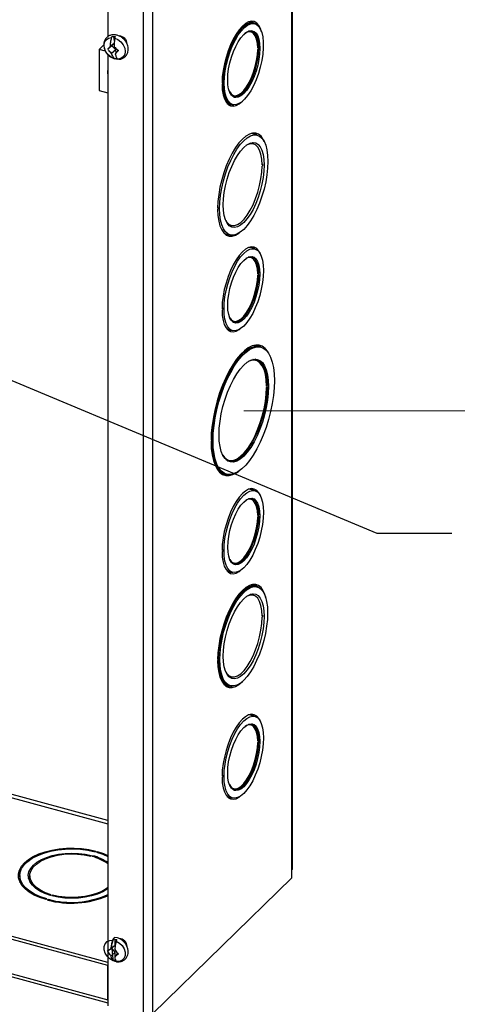
# Model space of a CAD drawing. Units: inches. Extents: x 0.3 to 21.8, y 0.1 to 16.9.
# Drawn here: x 5.6 to 7, y 3.2 to 6.4 of the extents above; entities that cross this region are included whole.
import ezdxf

# ---------------------------------------------------------------- set-up
doc = ezdxf.new("R2010")
doc.units = ezdxf.units.IN
doc.header["$MEASUREMENT"] = 0
doc.dimstyles.new('SLDDIMSTYLE0', dxfattribs={"dimtxt": 0.18, "dimasz": 0.013333, "dimexe": 0, "dimexo": 0.0625, "dimgap": 0, "dimtad": 0, "dimtih": 1, "dimtoh": 1, "dimdec": 0, "dimrnd": 1e-09, "dimzin": 0, "dimdsep": 46, "dimtxsty": 'Standard', "dimblk1": 'ORIGIN', "dimblk2": 'ORIGIN', "dimsah": 1, "dimcen": 0.09, "dimadec": 0, "dimazin": 0, "dimtfac": 0.04, "dimtdec": 0, "dimtofl": 0, "dimtmove": 0, "dimatfit": 3, "dimldrblk": 'ORIGIN', "dimfxl": 1, "dimfrac": 2, "dimtolj": 1, "dimtzin": 0, "dimarcsym": 0})

# ---------------------------------------------------------------- blocks, each defined once
blk = doc.blocks.new('_Origin')
at = {"color": 0, "linetype": 'ByBlock', "lineweight": -2}
blk.add_line((0, 0), (-1, 0), dxfattribs=at)
blk.add_circle((0, 0), 0.5, dxfattribs=at)

msp = doc.modelspace()

# ---------------------------------------------------------------- linework, layer by layer
at = {"color": 7, "linetype": 'Continuous', "lineweight": 25}
for p, q in [((6.4711, 3.6179), (6.4711, 6.9935)), ((6.4738, 3.6235), (6.4738, 6.9991)), ((5.859, 6.595), (5.859, 6.3873)), ((5.9767, 6.563), (5.9767, 3.1343)), ((6.008, 6.568), (6.008, 3.1393)), ((6.33, 6.4367), (6.3292, 6.4369)), ((6.3438, 6.4329), (6.33, 6.4367)), ((6.3479, 6.4305), (6.3435, 6.4317)), ((5.8811, 6.3732), (5.879, 6.3879)), ((6.3356, 6.4028), (6.3268, 6.4052)), ((5.8305, 6.3449), (5.8459, 6.3599)), ((5.8724, 6.3564), (5.8586, 6.3458)), ((5.8586, 6.3458), (5.868, 6.3557)), ((5.8803, 6.365), (5.868, 6.3557)), ((5.8724, 6.3564), (5.8803, 6.3645)), ((5.8853, 6.3436), (5.8724, 6.3564)), ((6.3579, 6.3521), (6.3603, 6.3515)), ((6.3603, 6.3515), (6.3579, 6.3492)), ((5.8515, 6.3392), (5.8305, 6.3449)), ((5.8305, 6.3449), (5.8305, 6.2086)), ((5.859, 6.3288), (5.859, 3.1663)), ((5.8853, 6.3436), (5.8715, 6.3314)), ((5.8936, 6.3425), (5.8837, 6.3298)), ((5.8946, 6.341), (5.8837, 6.3298)), ((5.8889, 6.3179), (5.8844, 6.3135)), ((5.8867, 6.3336), (5.8853, 6.3436)), ((6.3603, 6.3472), (6.3579, 6.3449)), ((5.8783, 6.3155), (5.8825, 6.3141)), ((6.239, 6.236), (6.2413, 6.2354)), ((6.239, 6.2331), (6.2413, 6.2354)), ((6.239, 6.2288), (6.2413, 6.2311)), ((5.8305, 6.2086), (5.859, 6.2009)), ((6.2695, 6.1941), (6.2783, 6.1917)), ((6.2726, 6.1905), (6.2773, 6.192)), ((6.2554, 6.1656), (6.2562, 6.1653)), ((6.2562, 6.1653), (6.2701, 6.1616)), ((6.2704, 6.1628), (6.2748, 6.1616)), ((6.3382, 6.0651), (6.3357, 6.0656)), ((6.3564, 6.0601), (6.3382, 6.0651)), ((6.3438, 6.0312), (6.3336, 6.0339)), ((6.3725, 5.9646), (6.3749, 5.9639)), ((6.3749, 5.9639), (6.3725, 5.9616)), ((6.3725, 5.9574), (6.3749, 5.9596)), ((6.2244, 5.8199), (6.2267, 5.8193)), ((6.2244, 5.817), (6.2267, 5.8193)), ((6.2244, 5.8128), (6.2267, 5.815)), ((6.2599, 5.7625), (6.27, 5.7598)), ((6.2456, 5.7342), (6.248, 5.7334)), ((6.248, 5.7334), (6.2663, 5.7284)), ((6.2645, 5.7581), (6.2709, 5.7596)), ((6.33, 5.6867), (6.3292, 5.6869)), ((6.3482, 5.6817), (6.33, 5.6867)), ((6.3356, 5.6528), (6.3276, 5.655)), ((6.3579, 5.6021), (6.3601, 5.6015)), ((6.3601, 5.6013), (6.358, 5.5992)), ((6.3601, 5.597), (6.358, 5.5949)), ((6.239, 5.486), (6.2413, 5.4853)), ((6.239, 5.4831), (6.2413, 5.4853)), ((6.239, 5.4788), (6.2413, 5.481)), ((6.2702, 5.4439), (6.2782, 5.4417)), ((6.2733, 5.4406), (6.2773, 5.4419)), ((6.2554, 5.4155), (6.2562, 5.4153)), ((6.2562, 5.4153), (6.2745, 5.4103)), ((6.3505, 5.3603), (6.3454, 5.3613)), ((6.3643, 5.3565), (6.3505, 5.3603)), ((6.3687, 5.3553), (6.3643, 5.3565)), ((6.352, 5.3113), (6.3415, 5.3141)), ((6.3545, 5.3105), (6.3491, 5.3152)), ((6.3871, 5.2288), (6.3891, 5.2282)), ((6.3891, 5.2278), (6.3871, 5.2259)), ((6.3891, 5.2235), (6.3871, 5.2216)), ((6.2025, 5.0486), (6.2048, 5.0479)), ((6.2025, 5.0457), (6.2048, 5.0479)), ((6.2025, 5.0414), (6.2048, 5.0437)), ((6.2514, 4.9824), (6.2619, 4.9796)), ((6.2357, 4.9381), (6.2496, 4.9343)), ((6.2496, 4.9344), (6.254, 4.9332)), ((6.33, 4.8831), (6.3292, 4.8833)), ((6.3482, 4.8781), (6.33, 4.8831)), ((6.3356, 4.8492), (6.3276, 4.8514)), ((6.3579, 4.7985), (6.3601, 4.7979)), ((6.3601, 4.7977), (6.358, 4.7956)), ((6.3601, 4.7934), (6.358, 4.7913)), ((6.239, 4.6824), (6.2413, 4.6817)), ((6.239, 4.6795), (6.2413, 4.6817)), ((6.239, 4.6752), (6.2413, 4.6775)), ((6.2703, 4.6403), (6.2782, 4.6381)), ((6.2733, 4.637), (6.2773, 4.6383)), ((6.2554, 4.6119), (6.2562, 4.6117)), ((6.2562, 4.6117), (6.2745, 4.6067)), ((6.3382, 4.565), (6.3357, 4.5656)), ((6.352, 4.5613), (6.3382, 4.565)), ((6.356, 4.5586), (6.3516, 4.5598)), ((6.3438, 4.5311), (6.3336, 4.5339)), ((6.3725, 4.4645), (6.3749, 4.4639)), ((6.3749, 4.4639), (6.3725, 4.4616)), ((6.3749, 4.4596), (6.3725, 4.4573)), ((6.2244, 4.3199), (6.2267, 4.3193)), ((6.2244, 4.317), (6.2267, 4.3193)), ((6.2244, 4.3127), (6.2267, 4.315)), ((6.2599, 4.2625), (6.27, 4.2597)), ((6.2645, 4.258), (6.2709, 4.2595)), ((6.2456, 4.2341), (6.248, 4.2333)), ((6.248, 4.2333), (6.2619, 4.2296)), ((6.2622, 4.231), (6.2667, 4.2298)), ((6.33, 4.133), (6.3292, 4.1332)), ((6.3482, 4.1281), (6.33, 4.133)), ((6.3356, 4.0991), (6.3268, 4.1015)), ((6.3579, 4.0485), (6.3603, 4.0478)), ((6.3603, 4.0478), (6.3579, 4.0456)), ((6.3603, 4.0435), (6.3579, 4.0413)), ((5.859, 3.3095), (3.4621, 3.9609)), ((5.8589, 3.3004), (3.4548, 3.9538)), ((6.239, 3.9324), (6.2413, 3.9317)), ((6.239, 3.9295), (6.2413, 3.9317)), ((6.239, 3.9252), (6.2413, 3.9275)), ((6.2554, 3.862), (6.2562, 3.8617)), ((6.2695, 3.8905), (6.2783, 3.8881)), ((6.2727, 3.8869), (6.2773, 3.8884)), ((3.4548, 3.8397), (5.8589, 3.1863)), ((6.2562, 3.8617), (6.2745, 3.8568)), ((3.4595, 3.8279), (5.859, 3.1758)), ((5.8044, 3.666), (5.802, 3.6637)), ((5.8166, 3.678), (5.819, 3.6802)), ((5.8234, 3.679), (5.8211, 3.6768)), ((5.8234, 3.6761), (5.8234, 3.679)), ((5.8088, 3.6648), (5.8065, 3.6625)), ((5.8088, 3.6619), (5.8088, 3.6648)), ((6.4711, 3.5914), (6.4711, 3.6179)), ((5.5664, 3.599), (5.5664, 3.5856)), ((5.5995, 3.5985), (5.5995, 3.5851)), ((6.008, 3.1393), (6.4711, 3.5914)), ((5.6706, 3.5354), (5.6683, 3.5332)), ((5.656, 3.5212), (5.6537, 3.5189)), ((5.6604, 3.52), (5.6581, 3.5177)), ((5.6604, 3.5171), (5.6604, 3.52)), ((5.675, 3.5342), (5.6727, 3.5319)), ((5.675, 3.5313), (5.675, 3.5342)), ((5.8836, 3.3665), (5.8836, 3.3868)), ((5.8584, 3.3483), (5.8697, 3.3561)), ((5.8836, 3.3665), (5.8697, 3.3561)), ((5.8836, 3.3444), (5.8697, 3.3325)), ((5.8836, 3.3444), (5.8725, 3.3582)), ((5.892, 3.3422), (5.8821, 3.3292)), ((5.8948, 3.3384), (5.8821, 3.3292)), ((5.8836, 3.3312), (5.8836, 3.3444)), ((5.8836, 3.3195), (5.879, 3.3152)), ((5.8589, 3.3004), (5.859, 3.3005)), ((5.8589, 3.1863), (5.8589, 3.3004)), ((5.8589, 3.1863), (5.859, 3.1837))]:
    msp.add_line(p, q, dxfattribs=at)
at = {"color": 7, "linetype": 'Continuous', "lineweight": 18}
msp.add_line((6.3113, 5.1442), (7.1264, 5.1442), dxfattribs=at)
at = {"color": 8, "linetype": 'Continuous', "lineweight": 25}
for p, q in [((3.8043, 4.3296), (5.859, 3.7712)), ((5.859, 3.782), (3.8078, 4.3394)), ((5.859, 3.1864), (5.8589, 3.1863))]:
    msp.add_line(p, q, dxfattribs=at)
at = {"color": 7, "linetype": 'Continuous', "lineweight": 25, "flags": 128}
for points in [[(6.3705, 6.4035), (6.3671, 6.414), (6.3615, 6.4249), (6.3546, 6.4327), (6.3465, 6.4373), (6.3375, 6.4385), (6.3277, 6.4364), (6.3174, 6.4308), (6.3069, 6.4221), (6.2964, 6.4103), (6.2862, 6.3958), (6.2764, 6.3789), (6.2674, 6.3601), (6.2593, 6.3398), (6.2524, 6.3184), (6.2468, 6.2965), (6.2426, 6.2747), (6.24, 6.2533), (6.239, 6.2331)], [(6.3516, 6.4291), (6.351, 6.4296), (6.3425, 6.4332), (6.333, 6.4333), (6.3229, 6.4297), (6.3123, 6.4226), (6.3016, 6.4121), (6.291, 6.3986), (6.2809, 6.3824), (6.2714, 6.3639), (6.2629, 6.3436), (6.2556, 6.3221), (6.2496, 6.3), (6.2452, 6.2777), (6.2424, 6.256), (6.2413, 6.2354)], [(6.2419, 6.2338), (6.2427, 6.2538), (6.2453, 6.2749), (6.2494, 6.2966), (6.2549, 6.3183), (6.2619, 6.3394), (6.27, 6.3595), (6.2791, 6.3779), (6.2888, 6.3943), (6.2991, 6.4082), (6.3095, 6.4191), (6.3199, 6.427), (6.33, 6.4314), (6.3394, 6.4324), (6.3435, 6.4317)], [(6.2463, 6.2326), (6.2472, 6.2526), (6.2497, 6.2737), (6.2538, 6.2954), (6.2594, 6.3171), (6.2663, 6.3382), (6.2744, 6.3583), (6.2835, 6.3767), (6.2933, 6.3931), (6.3035, 6.407), (6.314, 6.4179), (6.3244, 6.4258), (6.3344, 6.4302), (6.3439, 6.4312), (6.3525, 6.4287), (6.36, 6.4228), (6.3663, 6.4135), (6.3712, 6.4012), (6.3745, 6.3863), (6.3762, 6.3689), (6.3762, 6.3497), (6.3745, 6.3291), (6.3712, 6.3076), (6.3663, 6.2859), (6.36, 6.2644), (6.3525, 6.2437), (6.3439, 6.2244), (6.3344, 6.2069), (6.3244, 6.1917), (6.314, 6.1793), (6.3035, 6.1699), (6.2933, 6.1637), (6.2835, 6.161), (6.2744, 6.1617), (6.2663, 6.166), (6.2594, 6.1736), (6.2538, 6.1844), (6.2497, 6.198), (6.2472, 6.2143), (6.2463, 6.2326)], [(6.3446, 6.4327), (6.3407, 6.4365), (6.3379, 6.4386)], [(5.8816, 6.3142), (5.8706, 6.319), (5.8607, 6.3266), (5.8529, 6.3365), (5.848, 6.3475), (5.8464, 6.3586), (5.8483, 6.3687), (5.8535, 6.3768), (5.8616, 6.3821), (5.8716, 6.3841)], [(5.8819, 6.3827), (5.8929, 6.378), (5.9028, 6.3703), (5.9106, 6.3605), (5.9155, 6.3495), (5.9171, 6.3383), (5.9152, 6.3282), (5.91, 6.3201), (5.9019, 6.3148), (5.8919, 6.3129)], [(6.2579, 6.2439), (6.2587, 6.2617), (6.2611, 6.2806), (6.265, 6.3), (6.2704, 6.3192), (6.277, 6.3377), (6.2846, 6.355), (6.2931, 6.3705), (6.3021, 6.3837), (6.3113, 6.3943), (6.3206, 6.4018), (6.3296, 6.4062), (6.3381, 6.4072), (6.3457, 6.4048), (6.3523, 6.3992), (6.3577, 6.3904), (6.3616, 6.3787), (6.364, 6.3645), (6.3648, 6.3482), (6.364, 6.3304), (6.3616, 6.3115), (6.3577, 6.2921), (6.3523, 6.2729), (6.3457, 6.2544), (6.3381, 6.2371), (6.3296, 6.2216), (6.3206, 6.2084), (6.3113, 6.1979), (6.3021, 6.1903), (6.2931, 6.1859), (6.2846, 6.1849), (6.277, 6.1873), (6.2704, 6.193), (6.265, 6.2018), (6.2611, 6.2134), (6.2587, 6.2276), (6.2579, 6.2439)], [(6.3391, 6.4071), (6.3413, 6.406), (6.3479, 6.4004), (6.3532, 6.3916), (6.3572, 6.3799), (6.3596, 6.3657), (6.3604, 6.3494), (6.3596, 6.3316), (6.3572, 6.3127), (6.3532, 6.2933), (6.3479, 6.2741), (6.3413, 6.2556), (6.3337, 6.2383), (6.3252, 6.2228), (6.3162, 6.2096), (6.3069, 6.1991), (6.2976, 6.1915), (6.2886, 6.1871), (6.2802, 6.1861), (6.2791, 6.1862)], [(6.3579, 6.3492), (6.3569, 6.3651), (6.3542, 6.3788), (6.3499, 6.3897), (6.3442, 6.3976), (6.3373, 6.4022), (6.3294, 6.4033), (6.3207, 6.4009), (6.3155, 6.398)], [(6.3347, 6.403), (6.3321, 6.406), (6.3314, 6.4067)], [(6.3603, 6.3515), (6.3592, 6.3681), (6.3564, 6.3824), (6.3519, 6.3939), (6.3459, 6.4022), (6.3387, 6.407), (6.3382, 6.4072)], [(6.2633, 6.206), (6.2639, 6.2048), (6.2696, 6.1969), (6.2766, 6.1923), (6.2845, 6.1912), (6.2932, 6.1936), (6.3023, 6.1994), (6.3116, 6.2084), (6.3207, 6.2204), (6.3294, 6.235), (6.3373, 6.2516), (6.3442, 6.2697), (6.3499, 6.2887), (6.3542, 6.308), (6.3569, 6.3269), (6.3579, 6.3449)], [(6.2783, 6.1866), (6.2834, 6.1863), (6.2925, 6.1888), (6.3021, 6.1949), (6.3118, 6.2044), (6.3213, 6.2169), (6.3304, 6.2322), (6.3387, 6.2495), (6.3459, 6.2685), (6.3519, 6.2884), (6.3564, 6.3086), (6.3592, 6.3284), (6.3603, 6.3472)], [(6.239, 6.2288), (6.24, 6.2105), (6.2426, 6.1943), (6.2468, 6.1805), (6.2524, 6.1696), (6.2593, 6.1618), (6.2674, 6.1572), (6.2764, 6.156), (6.2862, 6.1582), (6.2964, 6.1637), (6.3069, 6.1725), (6.308, 6.1735)], [(6.2413, 6.2311), (6.2424, 6.2125), (6.2452, 6.1963), (6.2496, 6.1827), (6.2556, 6.1721), (6.2629, 6.1649), (6.2714, 6.1613), (6.2787, 6.1609)], [(6.2704, 6.1628), (6.27, 6.1629), (6.2619, 6.1672), (6.2549, 6.1748), (6.2494, 6.1856), (6.2453, 6.1992), (6.2427, 6.2155), (6.2419, 6.2338)], [(6.2621, 6.1597), (6.2626, 6.1597), (6.2709, 6.1614)], [(6.3796, 6.0382), (6.376, 6.046), (6.3689, 6.0561), (6.3606, 6.063), (6.3512, 6.0666), (6.3409, 6.0668), (6.33, 6.0635), (6.3186, 6.0569), (6.3069, 6.0471), (6.2953, 6.0342), (6.2839, 6.0185), (6.2729, 6.0004), (6.2627, 5.9802), (6.2533, 5.9583), (6.245, 5.9351), (6.2379, 5.9112), (6.2322, 5.8869), (6.228, 5.8628), (6.2254, 5.8394), (6.2244, 5.817)], [(6.2311, 5.816), (6.232, 5.8377), (6.2344, 5.8606), (6.2384, 5.8842), (6.2439, 5.908), (6.2507, 5.9316), (6.2588, 5.9543), (6.268, 5.9759), (6.278, 5.9957), (6.2888, 6.0136), (6.2999, 6.0289), (6.3113, 6.0416), (6.3228, 6.0512), (6.3339, 6.0577), (6.3447, 6.0608), (6.3547, 6.0605), (6.3639, 6.0569), (6.372, 6.0499), (6.3788, 6.0398), (6.3843, 6.0267), (6.3883, 6.0109), (6.3907, 5.9927), (6.3916, 5.9725), (6.3907, 5.9508), (6.3883, 5.9279), (6.3843, 5.9043), (6.3788, 5.8805), (6.372, 5.8569), (6.3639, 5.8342), (6.3547, 5.8126), (6.3447, 5.7928), (6.3339, 5.775), (6.3228, 5.7596), (6.3113, 5.7469), (6.2999, 5.7373), (6.2888, 5.7308), (6.278, 5.7277), (6.268, 5.728), (6.2588, 5.7316), (6.2507, 5.7386), (6.2439, 5.7487), (6.2384, 5.7618), (6.2344, 5.7776), (6.232, 5.7958), (6.2311, 5.816)], [(6.3543, 6.0607), (6.3468, 6.0668), (6.3462, 6.0671)], [(6.2434, 5.8279), (6.2442, 5.8483), (6.2467, 5.8697), (6.2508, 5.8918), (6.2564, 5.914), (6.2633, 5.9356), (6.2714, 5.9563), (6.2805, 5.9754), (6.2903, 5.9925), (6.3007, 6.0072), (6.3113, 6.0191), (6.322, 6.0279), (6.3324, 6.0335), (6.3422, 6.0356), (6.3513, 6.0342), (6.3594, 6.0294), (6.3663, 6.0213), (6.3719, 6.01), (6.376, 5.9959), (6.3785, 5.9793), (6.3793, 5.9606), (6.3785, 5.9402), (6.376, 5.9188), (6.3719, 5.8967), (6.3663, 5.8746), (6.3594, 5.8529), (6.3513, 5.8323), (6.3422, 5.8132), (6.3324, 5.796), (6.322, 5.7813), (6.3113, 5.7694), (6.3007, 5.7606), (6.2903, 5.755), (6.2805, 5.7529), (6.2714, 5.7543), (6.2633, 5.7591), (6.2564, 5.7672), (6.2508, 5.7785), (6.2467, 5.7926), (6.2442, 5.8092), (6.2434, 5.8279)], [(6.3725, 5.9616), (6.3715, 5.9802), (6.3687, 5.9965), (6.3643, 6.0101), (6.3583, 6.0206), (6.351, 6.0278), (6.3425, 6.0315), (6.333, 6.0315), (6.3229, 6.0279), (6.3188, 6.0256)], [(6.3446, 6.0309), (6.3408, 6.0347), (6.3399, 6.0354)], [(6.2513, 5.7772), (6.2556, 5.7703), (6.2629, 5.7631), (6.2714, 5.7594), (6.2808, 5.7594), (6.291, 5.763), (6.3016, 5.7701), (6.3123, 5.7806), (6.3229, 5.7941), (6.333, 5.8103), (6.3425, 5.8288), (6.351, 5.8491), (6.3583, 5.8706), (6.3643, 5.8928), (6.3687, 5.915), (6.3715, 5.9367), (6.3725, 5.9574)], [(6.2244, 5.8128), (6.2254, 5.7924), (6.228, 5.774), (6.2322, 5.7581), (6.2379, 5.745), (6.245, 5.7348), (6.2533, 5.7279), (6.2627, 5.7243), (6.2729, 5.7241), (6.2839, 5.7274), (6.2953, 5.734), (6.2974, 5.7356)], [(6.2539, 5.7275), (6.2591, 5.7279), (6.2642, 5.729)], [(6.367, 5.6642), (6.3615, 5.6749), (6.3546, 5.6828), (6.3465, 5.6873), (6.3375, 5.6886), (6.3277, 5.6864), (6.3174, 5.6808), (6.3069, 5.6721), (6.2964, 5.6603), (6.2861, 5.6458), (6.2764, 5.6289), (6.2674, 5.6101), (6.2593, 5.5898), (6.2524, 5.5684), (6.2467, 5.5465), (6.2426, 5.5246), (6.24, 5.5033), (6.239, 5.4831)], [(6.2457, 5.482), (6.2465, 5.5016), (6.2489, 5.5224), (6.2529, 5.5437), (6.2583, 5.5651), (6.2649, 5.586), (6.2728, 5.6059), (6.2816, 5.6244), (6.2911, 5.6409), (6.3011, 5.6551), (6.3113, 5.6666), (6.3216, 5.6751), (6.3316, 5.6805), (6.3411, 5.6825), (6.3499, 5.6812), (6.3578, 5.6766), (6.3644, 5.6687), (6.3698, 5.6578), (6.3738, 5.6442), (6.3762, 5.6282), (6.377, 5.6101), (6.3762, 5.5904), (6.3738, 5.5697), (6.3698, 5.5484), (6.3644, 5.527), (6.3578, 5.5061), (6.3499, 5.4862), (6.3411, 5.4677), (6.3316, 5.4512), (6.3216, 5.437), (6.3113, 5.4255), (6.3011, 5.417), (6.2911, 5.4116), (6.2816, 5.4096), (6.2728, 5.4109), (6.2649, 5.4155), (6.2583, 5.4234), (6.2529, 5.4342), (6.2489, 5.4479), (6.2465, 5.4639), (6.2457, 5.482)], [(6.3446, 5.6827), (6.3408, 5.6865), (6.3379, 5.6886)], [(6.2581, 5.4941), (6.2589, 5.5119), (6.2613, 5.5307), (6.2653, 5.5499), (6.2706, 5.5691), (6.2771, 5.5875), (6.2847, 5.6047), (6.2932, 5.6201), (6.3021, 5.6333), (6.3113, 5.6438), (6.3206, 5.6513), (6.3295, 5.6556), (6.338, 5.6566), (6.3456, 5.6543), (6.3521, 5.6486), (6.3574, 5.6399), (6.3613, 5.6283), (6.3637, 5.6141), (6.3646, 5.598), (6.3637, 5.5802), (6.3613, 5.5614), (6.3574, 5.5421), (6.3521, 5.523), (6.3456, 5.5046), (6.338, 5.4874), (6.3295, 5.472), (6.3206, 5.4588), (6.3113, 5.4483), (6.3021, 5.4408), (6.2932, 5.4364), (6.2847, 5.4354), (6.2771, 5.4378), (6.2706, 5.4434), (6.2653, 5.4522), (6.2613, 5.4638), (6.2589, 5.4779), (6.2581, 5.4941)], [(6.358, 5.5992), (6.3569, 5.6151), (6.3542, 5.6288), (6.3499, 5.6397), (6.3442, 5.6476), (6.3373, 5.6522), (6.3294, 5.6533), (6.3207, 5.651), (6.3184, 5.6498)], [(6.3347, 5.653), (6.3321, 5.656), (6.3319, 5.6562)], [(6.339, 5.6565), (6.3458, 5.6519), (6.3518, 5.6436), (6.3562, 5.6322), (6.359, 5.6179), (6.3601, 5.6013)], [(6.3601, 5.597), (6.359, 5.5783), (6.3562, 5.5585), (6.3518, 5.5384), (6.3458, 5.5185), (6.3386, 5.4996), (6.3303, 5.4823), (6.3213, 5.4672), (6.3118, 5.4546), (6.3021, 5.4452), (6.2926, 5.4391), (6.2835, 5.4366), (6.2793, 5.4368)], [(6.2649, 5.453), (6.2696, 5.4468), (6.2766, 5.4422), (6.2845, 5.4411), (6.2932, 5.4435), (6.3023, 5.4493), (6.3116, 5.4584), (6.3207, 5.4704), (6.3294, 5.4849), (6.3373, 5.5015), (6.3442, 5.5196), (6.3499, 5.5387), (6.3542, 5.558), (6.3569, 5.5769), (6.358, 5.5949)], [(6.239, 5.4788), (6.24, 5.4605), (6.2426, 5.4442), (6.2467, 5.4305), (6.2524, 5.4196), (6.2593, 5.4117), (6.2674, 5.4071), (6.2764, 5.4059), (6.2861, 5.4081), (6.2964, 5.4136), (6.2995, 5.4159)], [(6.2621, 5.4097), (6.2626, 5.4097), (6.2708, 5.4113)], [(6.3989, 5.3261), (6.398, 5.328), (6.391, 5.3413), (6.3826, 5.3514), (6.3731, 5.3584), (6.3625, 5.362), (6.3511, 5.3623), (6.339, 5.3593), (6.3264, 5.3528), (6.3134, 5.3432), (6.3004, 5.3305), (6.2875, 5.3149), (6.2749, 5.2967), (6.2628, 5.2761), (6.2513, 5.2535), (6.2408, 5.2292), (6.2312, 5.2036), (6.2229, 5.1772), (6.2158, 5.1502), (6.2102, 5.1231), (6.206, 5.0964), (6.2035, 5.0705), (6.2025, 5.0457)], [(6.3662, 5.3559), (6.3576, 5.3577), (6.3457, 5.3567), (6.3332, 5.3523), (6.3202, 5.3443), (6.3069, 5.3329), (6.2937, 5.3184), (6.2807, 5.301), (6.2681, 5.281), (6.2562, 5.2587), (6.2452, 5.2345), (6.2352, 5.2087), (6.2263, 5.1819), (6.2189, 5.1545), (6.2129, 5.1269), (6.2086, 5.0997), (6.2059, 5.0732), (6.2048, 5.0479)], [(6.2049, 5.0458), (6.2057, 5.0701), (6.2081, 5.0956), (6.212, 5.1218), (6.2175, 5.1485), (6.2244, 5.175), (6.2325, 5.2011), (6.2419, 5.2264), (6.2522, 5.2503), (6.2635, 5.2726), (6.2754, 5.2929), (6.2878, 5.3109), (6.3005, 5.3263), (6.3133, 5.3388), (6.3261, 5.3482), (6.3385, 5.3545), (6.3504, 5.3575), (6.3616, 5.3571), (6.3643, 5.3565)], [(6.2093, 5.0446), (6.2101, 5.0689), (6.2125, 5.0944), (6.2165, 5.1206), (6.2219, 5.1472), (6.2288, 5.1738), (6.2369, 5.1999), (6.2463, 5.2252), (6.2567, 5.2491), (6.2679, 5.2714), (6.2798, 5.2917), (6.2922, 5.3097), (6.3049, 5.3251), (6.3178, 5.3376), (6.3305, 5.347), (6.3429, 5.3533), (6.3548, 5.3563), (6.366, 5.3559), (6.3764, 5.3522), (6.3857, 5.3452), (6.3939, 5.335), (6.4008, 5.3218), (6.4062, 5.3059), (6.4102, 5.2873), (6.4126, 5.2666), (6.4134, 5.2439), (6.4126, 5.2196), (6.4102, 5.1941), (6.4062, 5.1678), (6.4008, 5.1412), (6.3939, 5.1146), (6.3857, 5.0885), (6.3764, 5.0633), (6.366, 5.0393), (6.3548, 5.017), (6.3429, 4.9967), (6.3305, 4.9788), (6.3178, 4.9634), (6.3049, 4.9509), (6.2922, 4.9414), (6.2798, 4.9352), (6.2679, 4.9322), (6.2567, 4.9326), (6.2463, 4.9363), (6.2369, 4.9433), (6.2288, 4.9535), (6.2219, 4.9666), (6.2165, 4.9826), (6.2125, 5.0011), (6.2101, 5.0219), (6.2093, 5.0446)], [(6.3687, 5.3553), (6.3593, 5.3621), (6.3585, 5.3625)], [(6.2291, 5.064), (6.23, 5.0863), (6.2325, 5.1098), (6.2366, 5.134), (6.2422, 5.1584), (6.2492, 5.1825), (6.2575, 5.2058), (6.2669, 5.2279), (6.2772, 5.2483), (6.2882, 5.2665), (6.2996, 5.2823), (6.3113, 5.2952), (6.323, 5.3051), (6.3345, 5.3117), (6.3455, 5.3149), (6.3558, 5.3146), (6.3652, 5.3109), (6.3735, 5.3038), (6.3805, 5.2934), (6.3861, 5.28), (6.3902, 5.2638), (6.3927, 5.2452), (6.3936, 5.2245), (6.3927, 5.2022), (6.3902, 5.1787), (6.3861, 5.1545), (6.3805, 5.1301), (6.3735, 5.106), (6.3652, 5.0827), (6.3558, 5.0606), (6.3455, 5.0402), (6.3345, 5.022), (6.323, 5.0062), (6.3113, 4.9932), (6.2996, 4.9834), (6.2882, 4.9767), (6.2772, 4.9735), (6.2669, 4.9738), (6.2575, 4.9776), (6.2492, 4.9847), (6.2422, 4.9951), (6.2366, 5.0085), (6.2325, 5.0247), (6.23, 5.0433), (6.2291, 5.064)], [(6.3871, 5.2259), (6.3861, 5.2466), (6.3833, 5.2651), (6.3788, 5.2809), (6.3728, 5.2938), (6.3653, 5.3034), (6.3565, 5.3096), (6.3467, 5.3122), (6.336, 5.3111), (6.3263, 5.3073)], [(6.3553, 5.3147), (6.3604, 5.3123), (6.3686, 5.3054), (6.3757, 5.2953), (6.3814, 5.2822), (6.3855, 5.2664), (6.3881, 5.2481), (6.3891, 5.2278)], [(6.2417, 4.996), (6.2485, 4.9874), (6.2573, 4.9813), (6.2672, 4.9787), (6.2779, 4.9798), (6.2892, 4.9845), (6.301, 4.9927), (6.3129, 5.0043), (6.3246, 5.019), (6.336, 5.0365), (6.3467, 5.0563), (6.3565, 5.0781), (6.3653, 5.1014), (6.3728, 5.1256), (6.3788, 5.1503), (6.3833, 5.1749), (6.3861, 5.1988), (6.3871, 5.2216)], [(6.3891, 5.2235), (6.3881, 5.2013), (6.3855, 5.1779), (6.3814, 5.1539), (6.3757, 5.1298), (6.3686, 5.1059), (6.3604, 5.0828), (6.351, 5.061), (6.3408, 5.0409), (6.3299, 5.0229), (6.3185, 5.0073), (6.3069, 4.9944), (6.2953, 4.9846), (6.284, 4.978), (6.2731, 4.9748), (6.263, 4.9749)], [(6.2025, 5.0414), (6.2035, 5.0185), (6.206, 4.9975), (6.2102, 4.9789), (6.2158, 4.9628), (6.2229, 4.9496), (6.2312, 4.9394), (6.2408, 4.9325), (6.2513, 4.9288), (6.2628, 4.9285), (6.2749, 4.9316), (6.2875, 4.938), (6.2948, 4.9431)], [(6.2048, 5.0437), (6.2059, 5.0204), (6.2086, 4.9992), (6.2129, 4.9805), (6.2189, 4.9645), (6.2263, 4.9517), (6.2352, 4.942), (6.2452, 4.9359), (6.2515, 4.9339)], [(6.2496, 4.9344), (6.2419, 4.9375), (6.2325, 4.9445), (6.2244, 4.9547), (6.2175, 4.9678), (6.212, 4.9838), (6.2081, 5.0023), (6.2057, 5.0231), (6.2049, 5.0458)], [(6.2574, 4.9776), (6.2591, 4.9779), (6.2644, 4.979)], [(6.2308, 4.9398), (6.2313, 4.9396), (6.2357, 4.9381)], [(6.2415, 4.9321), (6.2489, 4.9323), (6.2547, 4.9334)], [(6.367, 4.8606), (6.3615, 4.8713), (6.3546, 4.8792), (6.3465, 4.8837), (6.3375, 4.885), (6.3277, 4.8828), (6.3174, 4.8772), (6.3069, 4.8685), (6.2964, 4.8567), (6.2861, 4.8422), (6.2764, 4.8253), (6.2674, 4.8065), (6.2593, 4.7862), (6.2524, 4.7648), (6.2467, 4.7429), (6.2426, 4.721), (6.24, 4.6997), (6.239, 4.6795)], [(6.2457, 4.6784), (6.2465, 4.698), (6.2489, 4.7188), (6.2529, 4.7401), (6.2583, 4.7615), (6.2649, 4.7824), (6.2728, 4.8023), (6.2816, 4.8208), (6.2911, 4.8373), (6.3011, 4.8515), (6.3113, 4.863), (6.3216, 4.8715), (6.3316, 4.8769), (6.3411, 4.8789), (6.3499, 4.8776), (6.3578, 4.873), (6.3644, 4.8651), (6.3698, 4.8542), (6.3738, 4.8406), (6.3762, 4.8246), (6.377, 4.8065), (6.3762, 4.7868), (6.3738, 4.7661), (6.3698, 4.7448), (6.3644, 4.7234), (6.3578, 4.7025), (6.3499, 4.6826), (6.3411, 4.6641), (6.3316, 4.6476), (6.3216, 4.6334), (6.3113, 4.6219), (6.3011, 4.6134), (6.2911, 4.608), (6.2816, 4.606), (6.2728, 4.6073), (6.2649, 4.6119), (6.2583, 4.6198), (6.2529, 4.6306), (6.2489, 4.6443), (6.2465, 4.6603), (6.2457, 4.6784)], [(6.3446, 4.8791), (6.3408, 4.8829), (6.3379, 4.885)], [(6.2581, 4.6905), (6.259, 4.7083), (6.2614, 4.7271), (6.2653, 4.7463), (6.2706, 4.7655), (6.2772, 4.7839), (6.2847, 4.8011), (6.2932, 4.8165), (6.3021, 4.8297), (6.3113, 4.8402), (6.3206, 4.8477), (6.3295, 4.852), (6.338, 4.853), (6.3455, 4.8507), (6.3521, 4.845), (6.3574, 4.8363), (6.3613, 4.8247), (6.3637, 4.8105), (6.3646, 4.7944), (6.3637, 4.7766), (6.3613, 4.7578), (6.3574, 4.7386), (6.3521, 4.7194), (6.3455, 4.701), (6.338, 4.6838), (6.3295, 4.6684), (6.3206, 4.6552), (6.3113, 4.6447), (6.3021, 4.6372), (6.2932, 4.6329), (6.2847, 4.6318), (6.2772, 4.6342), (6.2706, 4.6398), (6.2653, 4.6486), (6.2614, 4.6602), (6.259, 4.6743), (6.2581, 4.6905)], [(6.358, 4.7956), (6.3569, 4.8115), (6.3542, 4.8252), (6.3499, 4.8361), (6.3442, 4.844), (6.3373, 4.8486), (6.3294, 4.8498), (6.3207, 4.8474), (6.3185, 4.8462)], [(6.3347, 4.8494), (6.3321, 4.8524), (6.3319, 4.8526)], [(6.339, 4.8529), (6.3458, 4.8483), (6.3518, 4.84), (6.3562, 4.8286), (6.359, 4.8143), (6.3601, 4.7977)], [(6.265, 4.6493), (6.2696, 4.6432), (6.2766, 4.6386), (6.2845, 4.6375), (6.2932, 4.6399), (6.3023, 4.6457), (6.3116, 4.6548), (6.3207, 4.6668), (6.3294, 4.6813), (6.3373, 4.6979), (6.3442, 4.7161), (6.3499, 4.7351), (6.3542, 4.7544), (6.3569, 4.7733), (6.358, 4.7913)], [(6.3601, 4.7934), (6.359, 4.7747), (6.3562, 4.7549), (6.3518, 4.7348), (6.3458, 4.7149), (6.3386, 4.696), (6.3303, 4.6787), (6.3213, 4.6636), (6.3118, 4.6511), (6.3021, 4.6416), (6.2926, 4.6355), (6.2835, 4.633), (6.2793, 4.6332)], [(6.239, 4.6752), (6.24, 4.6569), (6.2426, 4.6406), (6.2467, 4.6269), (6.2524, 4.616), (6.2593, 4.6081), (6.2674, 4.6035), (6.2764, 4.6023), (6.2861, 4.6045), (6.2964, 4.6101), (6.2995, 4.6123)], [(6.2621, 4.6061), (6.2626, 4.6061), (6.2708, 4.6077)], [(6.3847, 4.5223), (6.3817, 4.5328), (6.376, 4.5459), (6.3689, 4.5561), (6.3606, 4.563), (6.3512, 4.5666), (6.3409, 4.5668), (6.33, 4.5635), (6.3186, 4.5569), (6.3069, 4.547), (6.2953, 4.5341), (6.2839, 4.5185), (6.2729, 4.5004), (6.2627, 4.4802), (6.2533, 4.4583), (6.245, 4.4351), (6.2379, 4.4111), (6.2322, 4.3869), (6.228, 4.3628), (6.2254, 4.3393), (6.2244, 4.317)], [(6.3623, 4.5561), (6.3565, 4.5596), (6.3467, 4.5622), (6.336, 4.5611), (6.3246, 4.5564), (6.3129, 4.5481), (6.301, 4.5365), (6.2892, 4.5219), (6.2779, 4.5044), (6.2672, 4.4845), (6.2573, 4.4627), (6.2485, 4.4395), (6.2411, 4.4152), (6.235, 4.3905), (6.2306, 4.366), (6.2278, 4.342), (6.2267, 4.3193)], [(6.2274, 4.3178), (6.2282, 4.3394), (6.2306, 4.3621), (6.2346, 4.3855), (6.24, 4.4091), (6.2468, 4.4324), (6.2549, 4.455), (6.2639, 4.4763), (6.2739, 4.496), (6.2845, 4.5137), (6.2956, 4.5289), (6.3069, 4.5415), (6.3182, 4.551), (6.3293, 4.5574), (6.34, 4.5605), (6.3499, 4.5602), (6.3516, 4.5598)], [(6.2318, 4.3166), (6.2326, 4.3382), (6.2351, 4.3609), (6.239, 4.3843), (6.2445, 4.4079), (6.2513, 4.4312), (6.2593, 4.4538), (6.2684, 4.4751), (6.2783, 4.4948), (6.2889, 4.5125), (6.3, 4.5277), (6.3113, 4.5403), (6.3227, 4.5498), (6.3338, 4.5562), (6.3444, 4.5593), (6.3543, 4.559), (6.3634, 4.5554), (6.3714, 4.5485), (6.3782, 4.5385), (6.3837, 4.5255), (6.3876, 4.5098), (6.3901, 4.4918), (6.3909, 4.4718), (6.3901, 4.4502), (6.3876, 4.4275), (6.3837, 4.4041), (6.3782, 4.3805), (6.3714, 4.3572), (6.3634, 4.3347), (6.3543, 4.3133), (6.3444, 4.2936), (6.3338, 4.276), (6.3227, 4.2607), (6.3113, 4.2482), (6.3, 4.2386), (6.2889, 4.2322), (6.2783, 4.2291), (6.2684, 4.2294), (6.2593, 4.233), (6.2513, 4.2399), (6.2445, 4.25), (6.239, 4.263), (6.2351, 4.2786), (6.2326, 4.2966), (6.2318, 4.3166)], [(6.3545, 4.5605), (6.3468, 4.5668), (6.3462, 4.5671)], [(6.2434, 4.3279), (6.2442, 4.3482), (6.2467, 4.3697), (6.2508, 4.3918), (6.2564, 4.4139), (6.2633, 4.4356), (6.2714, 4.4562), (6.2805, 4.4753), (6.2903, 4.4924), (6.3007, 4.5071), (6.3113, 4.519), (6.322, 4.5279), (6.3324, 4.5334), (6.3422, 4.5355), (6.3513, 4.5342), (6.3594, 4.5294), (6.3663, 4.5212), (6.3719, 4.51), (6.376, 4.4959), (6.3785, 4.4793), (6.3793, 4.4605), (6.3785, 4.4402), (6.376, 4.4187), (6.3719, 4.3966), (6.3663, 4.3745), (6.3594, 4.3529), (6.3513, 4.3322), (6.3422, 4.3131), (6.3324, 4.296), (6.322, 4.2813), (6.3113, 4.2694), (6.3007, 4.2605), (6.2903, 4.255), (6.2805, 4.2529), (6.2714, 4.2542), (6.2633, 4.259), (6.2564, 4.2672), (6.2508, 4.2784), (6.2467, 4.2926), (6.2442, 4.3092), (6.2434, 4.3279)], [(6.3725, 4.4616), (6.3715, 4.4802), (6.3687, 4.4964), (6.3643, 4.51), (6.3583, 4.5206), (6.351, 4.5278), (6.3425, 4.5314), (6.333, 4.5315), (6.3229, 4.5279), (6.3188, 4.5255)], [(6.3446, 4.5309), (6.3408, 4.5347), (6.3399, 4.5354)], [(6.2513, 4.2772), (6.2556, 4.2703), (6.2629, 4.2631), (6.2714, 4.2594), (6.2808, 4.2593), (6.291, 4.2629), (6.3016, 4.27), (6.3123, 4.2805), (6.3229, 4.294), (6.333, 4.3103), (6.3425, 4.3288), (6.351, 4.349), (6.3583, 4.3705), (6.3643, 4.3927), (6.3687, 4.415), (6.3715, 4.4367), (6.3725, 4.4573)], [(6.2244, 4.3127), (6.2254, 4.2923), (6.228, 4.274), (6.2322, 4.2581), (6.2379, 4.2449), (6.245, 4.2348), (6.2533, 4.2278), (6.2627, 4.2242), (6.2729, 4.2241), (6.2839, 4.2273), (6.2953, 4.234), (6.3069, 4.2438), (6.3097, 4.2466)], [(6.2267, 4.315), (6.2278, 4.2943), (6.2306, 4.2758), (6.235, 4.2599), (6.2411, 4.247), (6.2485, 4.2374), (6.2573, 4.2312), (6.2672, 4.2287), (6.2733, 4.2288)], [(6.2622, 4.231), (6.2549, 4.2342), (6.2468, 4.2411), (6.24, 4.2512), (6.2346, 4.2642), (6.2306, 4.2798), (6.2282, 4.2978), (6.2274, 4.3178)], [(6.2539, 4.2275), (6.2591, 4.2278), (6.2644, 4.229)], [(6.367, 4.1106), (6.3615, 4.1212), (6.3545, 4.1291), (6.3465, 4.1337), (6.3375, 4.1349), (6.3277, 4.1327), (6.3174, 4.1271), (6.3069, 4.1184), (6.2964, 4.1066), (6.2862, 4.0921), (6.2764, 4.0753), (6.2674, 4.0565), (6.2593, 4.0361), (6.2524, 4.0148), (6.2468, 3.9929), (6.2426, 3.971), (6.24, 3.9497), (6.239, 3.9295)], [(6.2457, 3.9284), (6.2466, 3.948), (6.249, 3.9688), (6.2529, 3.9901), (6.2583, 4.0114), (6.265, 4.0323), (6.2728, 4.0523), (6.2816, 4.0707), (6.2911, 4.0872), (6.3011, 4.1014), (6.3113, 4.1129), (6.3216, 4.1214), (6.3316, 4.1268), (6.3411, 4.1288), (6.3499, 4.1275), (6.3577, 4.1229), (6.3644, 4.115), (6.3698, 4.1042), (6.3737, 4.0905), (6.3761, 4.0745), (6.3769, 4.0564), (6.3761, 4.0368), (6.3737, 4.0161), (6.3698, 3.9948), (6.3644, 3.9734), (6.3577, 3.9525), (6.3499, 3.9326), (6.3411, 3.9141), (6.3316, 3.8976), (6.3216, 3.8834), (6.3113, 3.8719), (6.3011, 3.8634), (6.2911, 3.858), (6.2816, 3.856), (6.2728, 3.8573), (6.265, 3.8619), (6.2583, 3.8698), (6.2529, 3.8807), (6.249, 3.8943), (6.2466, 3.9103), (6.2457, 3.9284)], [(6.3446, 4.129), (6.3407, 4.1328), (6.3379, 4.1349)], [(6.2579, 3.9402), (6.2587, 3.9581), (6.2611, 3.977), (6.2651, 3.9963), (6.2704, 4.0156), (6.277, 4.0341), (6.2846, 4.0514), (6.2931, 4.0668), (6.3021, 4.08), (6.3113, 4.0906), (6.3206, 4.0982), (6.3296, 4.1025), (6.3381, 4.1035), (6.3457, 4.1012), (6.3523, 4.0955), (6.3576, 4.0867), (6.3616, 4.075), (6.364, 4.0608), (6.3648, 4.0446), (6.364, 4.0268), (6.3616, 4.0079), (6.3576, 3.9885), (6.3523, 3.9693), (6.3457, 3.9507), (6.3381, 3.9335), (6.3296, 3.918), (6.3206, 3.9048), (6.3113, 3.8942), (6.3021, 3.8867), (6.2931, 3.8823), (6.2846, 3.8813), (6.277, 3.8837), (6.2704, 3.8893), (6.2651, 3.8981), (6.2611, 3.9098), (6.2587, 3.924), (6.2579, 3.9402)], [(6.3391, 4.1034), (6.3413, 4.1024), (6.3479, 4.0967), (6.3532, 4.0879), (6.3572, 4.0762), (6.3596, 4.0621), (6.3604, 4.0458), (6.3596, 4.028), (6.3572, 4.0091), (6.3532, 3.9897), (6.3479, 3.9705), (6.3413, 3.9519), (6.3337, 3.9347), (6.3252, 3.9192), (6.3162, 3.906), (6.3069, 3.8954), (6.2976, 3.8879), (6.2886, 3.8835), (6.2802, 3.8825), (6.2791, 3.8826)], [(6.3579, 4.0456), (6.3569, 4.0615), (6.3542, 4.0751), (6.3499, 4.0861), (6.3442, 4.094), (6.3373, 4.0986), (6.3294, 4.0997), (6.3207, 4.0973), (6.3156, 4.0944)], [(6.3347, 4.0994), (6.3321, 4.1023), (6.3314, 4.103)], [(6.3603, 4.0478), (6.3592, 4.0645), (6.3564, 4.0788), (6.3519, 4.0903), (6.3459, 4.0986), (6.3387, 4.1034), (6.3383, 4.1035)], [(6.2634, 3.9023), (6.2639, 3.9012), (6.2696, 3.8933), (6.2766, 3.8887), (6.2845, 3.8875), (6.2932, 3.8899), (6.3023, 3.8958), (6.3116, 3.9048), (6.3207, 3.9168), (6.3294, 3.9313), (6.3373, 3.9479), (6.3442, 3.966), (6.3499, 3.9851), (6.3542, 4.0044), (6.3569, 4.0233), (6.3579, 4.0413)], [(6.2784, 3.883), (6.2835, 3.8827), (6.2925, 3.8852), (6.3021, 3.8913), (6.3118, 3.9008), (6.3213, 3.9133), (6.3304, 3.9285), (6.3387, 3.9459), (6.3459, 3.9648), (6.3519, 3.9847), (6.3564, 4.0049), (6.3592, 4.0248), (6.3603, 4.0435)], [(6.239, 3.9252), (6.24, 3.9069), (6.2426, 3.8907), (6.2468, 3.8769), (6.2524, 3.866), (6.2593, 3.8582), (6.2674, 3.8536), (6.2764, 3.8524), (6.2862, 3.8545), (6.2964, 3.8601), (6.2995, 3.8624)], [(6.2621, 3.8561), (6.2626, 3.8561), (6.2708, 3.8578)], [(5.6537, 3.5189), (5.6326, 3.5259), (5.6136, 3.5343), (5.5972, 3.544), (5.5835, 3.5548), (5.573, 3.5665), (5.5658, 3.5789), (5.562, 3.5916), (5.5617, 3.6045), (5.565, 3.6173), (5.5718, 3.6297), (5.5819, 3.6415), (5.5951, 3.6525), (5.6112, 3.6624), (5.6298, 3.671), (5.6507, 3.6782), (5.6732, 3.6838), (5.6971, 3.6877), (5.7218, 3.6898), (5.7468, 3.6901), (5.7717, 3.6886), (5.7959, 3.6853), (5.819, 3.6802)], [(5.656, 3.5212), (5.6346, 3.5283), (5.6155, 3.537), (5.5991, 3.547), (5.5857, 3.5582), (5.5757, 3.5703), (5.5692, 3.583), (5.5665, 3.596), (5.5676, 3.6091), (5.5723, 3.622), (5.5808, 3.6344), (5.5927, 3.646), (5.6078, 3.6566), (5.6257, 3.6659), (5.6462, 3.6738), (5.6686, 3.68), (5.6926, 3.6844), (5.7176, 3.687), (5.7431, 3.6876), (5.7684, 3.6863), (5.7931, 3.683), (5.8166, 3.678)], [(5.6683, 3.5332), (5.6497, 3.5396), (5.6332, 3.5475), (5.6193, 3.5565), (5.6083, 3.5666), (5.6003, 3.5774), (5.5957, 3.5887), (5.5945, 3.6003), (5.5968, 3.6118), (5.6024, 3.6229), (5.6113, 3.6335), (5.6233, 3.6433), (5.638, 3.652), (5.6552, 3.6595), (5.6744, 3.6655), (5.6951, 3.6699), (5.7169, 3.6726), (5.7393, 3.6736), (5.7616, 3.6728), (5.7835, 3.6702), (5.8044, 3.666)], [(5.6706, 3.5354), (5.6518, 3.5421), (5.6353, 3.5501), (5.6215, 3.5595), (5.6109, 3.5699), (5.6036, 3.581), (5.5999, 3.5926), (5.5999, 3.6043), (5.6036, 3.6159), (5.6108, 3.627), (5.6215, 3.6374), (5.6352, 3.6468), (5.6517, 3.6549), (5.6705, 3.6615), (5.6912, 3.6665), (5.7131, 3.6697), (5.7358, 3.671), (5.7585, 3.6704), (5.7808, 3.668), (5.802, 3.6637)], [(5.8211, 3.6768), (5.8425, 3.6696), (5.859, 3.6623)], [(5.8234, 3.679), (5.8445, 3.6721), (5.859, 3.6659)], [(5.5619, 3.5923), (5.565, 3.6039), (5.5676, 3.6096)], [(5.5955, 3.5896), (5.5968, 3.5941), (5.5995, 3.6004)], [(5.5676, 3.575), (5.5665, 3.5826), (5.5664, 3.5856)], [(5.5995, 3.5851), (5.5999, 3.5792), (5.6002, 3.5776)], [(5.859, 3.5548), (5.8572, 3.5535), (5.8421, 3.5446), (5.8245, 3.5371), (5.8049, 3.5311), (5.7837, 3.5267), (5.7614, 3.5241), (5.7386, 3.5234), (5.7158, 3.5244), (5.6937, 3.5273), (5.6727, 3.5319)], [(5.859, 3.5593), (5.8531, 3.555), (5.8386, 3.5465), (5.8216, 3.5392), (5.8027, 3.5334), (5.7822, 3.5292), (5.7607, 3.5267), (5.7386, 3.5259), (5.7167, 3.527), (5.6953, 3.5297), (5.675, 3.5342)], [(5.8765, 3.3159), (5.8659, 3.322), (5.8569, 3.3308), (5.8503, 3.3413), (5.8468, 3.3525), (5.8468, 3.3633), (5.8503, 3.3726), (5.8569, 3.3795), (5.8659, 3.3834), (5.8765, 3.3837)], [(5.887, 3.3809), (5.8976, 3.3747), (5.9066, 3.366), (5.9132, 3.3555), (5.9167, 3.3443), (5.9167, 3.3335), (5.9132, 3.3242), (5.9066, 3.3173), (5.8976, 3.3134), (5.887, 3.3131)]]:
    msp.add_lwpolyline(points, dxfattribs=at)
at = {"color": 7, "linetype": 'Continuous', "lineweight": 25}
for centre, radius, start, end in [((5.8956, 6.362), 0.0277, 2.439, 86.6563), ((5.8979, 6.269), 0.0399, 167.374, 192.626), ((6.1456, 5.9618), 0.2292, 359.4644, 0.5356), ((6.4973, 5.8172), 0.2706, 179.5462, 180.4538), ((6.1807, 5.5992), 0.1795, 359.3159, 0.6841), ((6.4627, 5.4832), 0.2214, 179.4454, 180.5546), ((6.1118, 5.2257), 0.2773, 359.5573, 0.4427), ((6.1807, 4.7956), 0.1795, 359.3158, 0.6842), ((6.4627, 4.6796), 0.2214, 179.4454, 180.5546), ((6.1456, 4.4617), 0.2292, 359.4644, 0.5356), ((6.4626, 3.9296), 0.2213, 179.4451, 180.5549), ((5.7735, 3.5253), 0.1412, 52.7221, 76.4688), ((5.7702, 3.5123), 0.1573, 55.6604, 75.7961), ((6.4662, 3.6237), 0.00764, 310.5162, 358.1219), ((5.7376, 3.8074), 0.2976, 254.9607, 294.0583), ((5.7376, 3.8168), 0.3095, 255.1106, 293.0784), ((5.8957, 3.3619), 0.0277, 2.4117, 87.0513)]:
    msp.add_arc(centre, radius, start, end, dxfattribs=at)
for points, knots in [([(5.8844, 6.3934), (5.8821, 6.3936), (5.8762, 6.3941), (5.8672, 6.3923), (5.8582, 6.3875), (5.8514, 6.3804), (5.847, 6.3714), (5.8453, 6.3614), (5.8464, 6.351), (5.8501, 6.3405), (5.8564, 6.3307), (5.8649, 6.3224), (5.8725, 6.3172), (5.8772, 6.3158), (5.8783, 6.3155)], [0, 0, 0, 0, 0.058027, 0.154367, 0.238827, 0.328764, 0.41641, 0.503717, 0.593085, 0.685329, 0.779808, 0.875635, 0.972563, 1, 1, 1, 1]), ([(5.868, 6.3557), (5.8681, 6.3603), (5.8683, 6.3697), (5.8705, 6.3792), (5.8716, 6.3841)], [0, 0, 0, 0, 0.483055, 1, 1, 1, 1]), ([(5.8716, 6.3841), (5.8721, 6.3855), (5.8727, 6.3872), (5.8736, 6.3886), (5.8737, 6.3888)], [0, 0, 0, 0, 0.858536, 1, 1, 1, 1]), ([(5.8737, 6.3888), (5.8751, 6.3885), (5.878, 6.3878), (5.8815, 6.3876), (5.8833, 6.3876)], [0, 0, 0, 0, 0.486935, 1, 1, 1, 1]), ([(5.8819, 6.3827), (5.8811, 6.3763), (5.8799, 6.3666), (5.8802, 6.3572), (5.8803, 6.3541)], [0, 0, 0, 0, 0.664656, 1, 1, 1, 1]), ([(5.8833, 6.3876), (5.8832, 6.3874), (5.8827, 6.3859), (5.8823, 6.3842), (5.8819, 6.3827)], [0, 0, 0, 0, 0.125721, 1, 1, 1, 1]), ([(5.9132, 6.3779), (5.9107, 6.3804), (5.9053, 6.3856), (5.8953, 6.391), (5.888, 6.3926), (5.8844, 6.3934)], [0, 0, 0, 0, 0.307055, 0.659757, 1, 1, 1, 1]), ([(5.8803, 6.3541), (5.884, 6.3503), (5.8886, 6.3457), (5.8936, 6.3418), (5.8946, 6.341)], [0, 0, 0, 0, 0.80807, 1, 1, 1, 1]), ([(5.8965, 6.3125), (5.8969, 6.3124), (5.9005, 6.3122), (5.9074, 6.3146), (5.9161, 6.3196), (5.9226, 6.3275), (5.9263, 6.3368), (5.9274, 6.3469), (5.9257, 6.3574), (5.9212, 6.3676), (5.9168, 6.3747), (5.9135, 6.3776), (5.9132, 6.3779)], [0, 0, 0, 0, 0.012569, 0.128474, 0.253887, 0.374385, 0.492075, 0.610185, 0.731539, 0.856698, 0.984562, 1, 1, 1, 1]), ([(5.8715, 6.3314), (5.8677, 6.3351), (5.8631, 6.3396), (5.8593, 6.3448), (5.8586, 6.3458)], [0, 0, 0, 0, 0.80807, 1, 1, 1, 1]), ([(5.8816, 6.3142), (5.8789, 6.3172), (5.8748, 6.3217), (5.8723, 6.329), (5.8715, 6.3314)], [0, 0, 0, 0, 0.664656, 1, 1, 1, 1]), ([(5.8837, 6.3298), (5.8848, 6.3264), (5.887, 6.3192), (5.8902, 6.315), (5.8919, 6.3129)], [0, 0, 0, 0, 0.483055, 1, 1, 1, 1]), ([(5.8844, 6.3135), (5.8843, 6.3135), (5.8833, 6.3134), (5.8824, 6.3139), (5.8816, 6.3142)], [0, 0, 0, 0, 0.125721, 1, 1, 1, 1]), ([(5.8941, 6.3122), (5.8923, 6.3123), (5.8888, 6.3123), (5.8859, 6.3131), (5.8844, 6.3135)], [0, 0, 0, 0, 0.486935, 1, 1, 1, 1]), ([(5.8919, 6.3129), (5.8925, 6.3125), (5.8932, 6.3121), (5.8939, 6.3122), (5.8941, 6.3122)], [0, 0, 0, 0, 0.858536, 1, 1, 1, 1]), ([(5.8908, 3.3919), (5.8905, 3.392), (5.8644, 3.3998), (5.8709, 3.3575), (5.8774, 3.3157)], [0, 0, 0, 0, 0.0105221, 1, 1, 1, 1]), ([(5.8697, 3.3561), (5.8704, 3.3606), (5.8718, 3.3697), (5.8749, 3.379), (5.8765, 3.3837)], [0, 0, 0, 0, 0.4830548, 1, 1, 1, 1]), ([(5.8765, 3.3837), (5.8772, 3.3851), (5.878, 3.3868), (5.8789, 3.3881), (5.879, 3.3883)], [0, 0, 0, 0, 0.858536, 1, 1, 1, 1]), ([(5.879, 3.3883), (5.8804, 3.3878), (5.8834, 3.3867), (5.8869, 3.386), (5.8887, 3.3857)], [0, 0, 0, 0, 0.486935, 1, 1, 1, 1]), ([(5.887, 3.3809), (5.8855, 3.3746), (5.8833, 3.3651), (5.8824, 3.3559), (5.8821, 3.3528)], [0, 0, 0, 0, 0.664656, 1, 1, 1, 1]), ([(5.8887, 3.3857), (5.8886, 3.3855), (5.888, 3.3841), (5.8874, 3.3824), (5.887, 3.3809)], [0, 0, 0, 0, 0.125721, 1, 1, 1, 1]), ([(5.888, 3.3128), (5.8893, 3.3126), (5.8939, 3.3116), (5.9017, 3.3127), (5.9111, 3.3161), (5.9189, 3.3224), (5.9243, 3.3308), (5.927, 3.3404), (5.9271, 3.3508), (5.9243, 3.3613), (5.9195, 3.3709), (5.9146, 3.3762), (5.9124, 3.3786)], [0, 0, 0, 0, 0.039599, 0.145682, 0.248971, 0.35992, 0.467152, 0.572847, 0.680087, 0.790687, 0.904433, 1, 1, 1, 1]), ([(5.9124, 3.3786), (5.912, 3.3791), (5.909, 3.3827), (5.9019, 3.3874), (5.8948, 3.3908), (5.8911, 3.3918), (5.8908, 3.3919)], [0, 0, 0, 0, 0.0786941, 0.5352651, 0.9657013, 1, 1, 1, 1]), ([(5.8697, 3.3325), (5.8664, 3.3366), (5.8622, 3.3416), (5.859, 3.3472), (5.8584, 3.3483)], [0, 0, 0, 0, 0.80807, 1, 1, 1, 1]), ([(5.8821, 3.3528), (5.8853, 3.3487), (5.8894, 3.3436), (5.8939, 3.3392), (5.8948, 3.3384)], [0, 0, 0, 0, 0.80807, 1, 1, 1, 1]), ([(5.8765, 3.3159), (5.8745, 3.3188), (5.8714, 3.3231), (5.8701, 3.3302), (5.8697, 3.3325)], [0, 0, 0, 0, 0.664656, 1, 1, 1, 1]), ([(5.879, 3.3152), (5.8789, 3.3152), (5.878, 3.3151), (5.8772, 3.3155), (5.8765, 3.3159)], [0, 0, 0, 0, 0.125721, 1, 1, 1, 1]), ([(5.8887, 3.3126), (5.887, 3.3128), (5.8834, 3.3133), (5.8805, 3.3146), (5.879, 3.3152)], [0, 0, 0, 0, 0.486935, 1, 1, 1, 1]), ([(5.8821, 3.3292), (5.8826, 3.3259), (5.8835, 3.319), (5.8858, 3.3151), (5.887, 3.3131)], [0, 0, 0, 0, 0.4830548, 1, 1, 1, 1]), ([(5.887, 3.3131), (5.8874, 3.3127), (5.888, 3.3124), (5.8886, 3.3125), (5.8887, 3.3126)], [0, 0, 0, 0, 0.858536, 1, 1, 1, 1])]:
    msp.add_open_spline(points, degree=3, knots=knots, dxfattribs=at)

# ---------------------------------------------------------------- leaders
at = {"color": 7, "linetype": 'Continuous', "lineweight": 0}
for points in [[(5.0413, 6.0743), (6.0932, 7.4483), (6.3432, 7.4483)], [(5.2373, 5.3709), (6.7537, 4.7366), (7.0037, 4.7366)]]:
    msp.add_leader(points, dimstyle='SLDDIMSTYLE0', dxfattribs=at)

doc.saveas('drawing.dxf')
